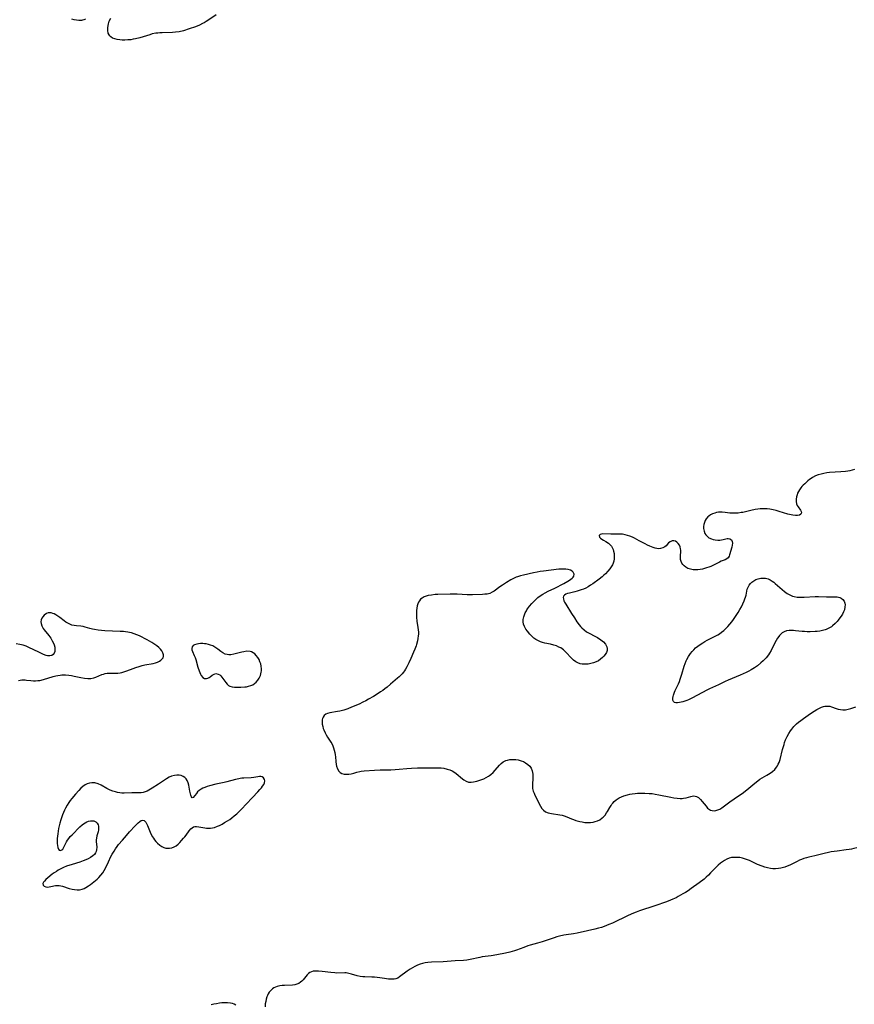
# Model space of a CAD drawing. Units: inches. Extents: x 2074406 to 2079784, y 264912 to 269217.
# Drawn here: x 2074919 to 2075128, y 265833 to 266079 of the extents above; entities that cross this region are included whole.
import ezdxf

# ---------------------------------------------------------------- set-up
doc = ezdxf.new("R2010")
doc.units = ezdxf.units.IN
doc.header["$MEASUREMENT"] = 0
doc.layers.add('c_04_T12S_R19E', color=74, linetype='Continuous')

msp = doc.modelspace()

# ---------------------------------------------------------------- linework, layer by layer
at = {"layer": 'c_04_T12S_R19E'}
for points in [[(2074968.53, 266080.12, 832), (2074966.69, 266078.86, 832), (2074966.06, 266078.45, 832), (2074965.59, 266078.16, 832), (2074965.17, 266077.93, 832), (2074964.38, 266077.55, 832), (2074963.38, 266077.14, 832), (2074961.84, 266076.59, 832), (2074960.39, 266076.13, 832), (2074959.3, 266075.88, 832), (2074958.4, 266075.76, 832), (2074957.62, 266075.71, 832), (2074955.06, 266075.66, 832), (2074954.46, 266075.63, 832), (2074953.96, 266075.58, 832), (2074953.46, 266075.52, 832), (2074952.56, 266075.34, 832), (2074951.93, 266075.17, 832), (2074949.44, 266074.42, 832), (2074948.35, 266074.14, 832), (2074947.76, 266074.02, 832), (2074947.18, 266073.92, 832), (2074946.49, 266073.84, 832), (2074945.73, 266073.8, 832), (2074945.06, 266073.8, 832), (2074944.41, 266073.85, 832), (2074943.79, 266073.95, 832), (2074943.21, 266074.1, 832), (2074942.65, 266074.33, 832), (2074942.21, 266074.62, 832), (2074941.95, 266074.87, 832), (2074941.75, 266075.16, 832), (2074941.55, 266075.58, 832), (2074941.41, 266076.25, 832), (2074941.42, 266076.99, 832), (2074941.61, 266077.89, 832), (2074941.81, 266078.51, 832), (2074942.16, 266079.31, 832)], [(2074935.84, 266079.02, 832), (2074935.45, 266078.86, 832), (2074935.14, 266078.78, 832), (2074934.83, 266078.73, 832), (2074934.17, 266078.72, 832), (2074933.61, 266078.78, 832), (2074933.04, 266078.89, 832), (2074932.46, 266079.03, 832)], [(2075128.36, 265966.41, 830), (2075127.76, 265966.22, 830), (2075127.14, 265966.06, 830), (2075126.62, 265965.95, 830), (2075126.09, 265965.88, 830), (2075124.92, 265965.77, 830), (2075122.1, 265965.6, 830), (2075121.37, 265965.53, 830), (2075120.67, 265965.41, 830), (2075119.98, 265965.26, 830), (2075119.22, 265965.02, 830), (2075118.58, 265964.78, 830), (2075117.85, 265964.4, 830), (2075117.44, 265964.14, 830), (2075117.04, 265963.85, 830), (2075116.64, 265963.52, 830), (2075115.86, 265962.83, 830), (2075115.49, 265962.46, 830), (2075115.18, 265962.12, 830), (2075114.89, 265961.78, 830), (2075114.57, 265961.33, 830), (2075114.29, 265960.87, 830), (2075114.1, 265960.47, 830), (2075113.94, 265960.07, 830), (2075113.79, 265959.53, 830), (2075113.7, 265958.99, 830), (2075113.7, 265958.37, 830), (2075113.82, 265957.83, 830), (2075114, 265957.41, 830), (2075114.21, 265957.03, 830), (2075114.8, 265956.22, 830), (2075115.01, 265955.86, 830), (2075115.08, 265955.54, 830), (2075114.89, 265955.18, 830), (2075114.52, 265954.99, 830), (2075114.06, 265954.91, 830), (2075113.52, 265954.9, 830), (2075112.91, 265954.96, 830), (2075112.48, 265955.04, 830), (2075111.67, 265955.23, 830), (2075109.5, 265955.89, 830), (2075108.76, 265956.1, 830), (2075107.99, 265956.29, 830), (2075107.12, 265956.45, 830), (2075106.43, 265956.53, 830), (2075105.87, 265956.55, 830), (2075105.31, 265956.55, 830), (2075104.72, 265956.51, 830), (2075104.11, 265956.44, 830), (2075103.5, 265956.35, 830), (2075102.35, 265956.13, 830), (2075100.39, 265955.67, 830), (2075099.92, 265955.59, 830), (2075099.22, 265955.5, 830), (2075098.51, 265955.45, 830), (2075097.81, 265955.45, 830), (2075097.09, 265955.5, 830), (2075095.94, 265955.63, 830), (2075095.21, 265955.69, 830), (2075094.73, 265955.7, 830), (2075094.26, 265955.68, 830), (2075093.81, 265955.61, 830), (2075093.38, 265955.5, 830), (2075092.82, 265955.31, 830), (2075092.3, 265955.05, 830), (2075091.85, 265954.73, 830), (2075091.6, 265954.51, 830), (2075091.23, 265954.07, 830), (2075090.96, 265953.62, 830), (2075090.75, 265953.13, 830), (2075090.62, 265952.65, 830), (2075090.55, 265952.16, 830), (2075090.56, 265951.63, 830), (2075090.67, 265950.98, 830), (2075090.89, 265950.41, 830), (2075091.13, 265950.01, 830), (2075091.52, 265949.59, 830), (2075091.89, 265949.32, 830), (2075092.55, 265949.01, 830), (2075092.98, 265948.88, 830), (2075093.42, 265948.79, 830), (2075094.16, 265948.72, 830), (2075094.6, 265948.73, 830), (2075095.02, 265948.78, 830), (2075095.44, 265948.87, 830), (2075096.14, 265949.05, 830), (2075096.44, 265949.11, 830), (2075096.73, 265949.13, 830), (2075097.12, 265949.07, 830), (2075097.53, 265948.79, 830), (2075097.74, 265948.34, 830), (2075097.78, 265947.93, 830), (2075097.72, 265947.44, 830), (2075097.6, 265946.94, 830), (2075097.08, 265945.06, 830), (2075096.94, 265944.67, 830), (2075096.69, 265944.26, 830), (2075096.39, 265944.01, 830), (2075095.92, 265943.78, 830), (2075094.95, 265943.42, 830), (2075094.52, 265943.23, 830), (2075093.03, 265942.47, 830), (2075092.36, 265942.16, 830), (2075091.84, 265941.96, 830), (2075091.32, 265941.77, 830), (2075090.81, 265941.61, 830), (2075090.29, 265941.48, 830), (2075089.72, 265941.37, 830), (2075089.15, 265941.29, 830), (2075088.49, 265941.26, 830), (2075087.93, 265941.3, 830), (2075087.25, 265941.42, 830), (2075086.62, 265941.63, 830), (2075086.07, 265941.94, 830), (2075085.68, 265942.25, 830), (2075085.36, 265942.61, 830), (2075085.1, 265942.99, 830), (2075084.92, 265943.4, 830), (2075084.79, 265943.91, 830), (2075084.75, 265944.44, 830), (2075084.78, 265945.04, 830), (2075084.83, 265945.63, 830), (2075084.84, 265946.2, 830), (2075084.81, 265946.51, 830), (2075084.7, 265947, 830), (2075084.51, 265947.45, 830), (2075084.22, 265947.88, 830), (2075083.89, 265948.22, 830), (2075083.52, 265948.44, 830), (2075083.12, 265948.56, 830), (2075082.66, 265948.53, 830), (2075082.16, 265948.33, 830), (2075081.8, 265948.05, 830), (2075081.16, 265947.32, 830), (2075080.83, 265947.03, 830), (2075080.34, 265946.76, 830), (2075079.75, 265946.61, 830), (2075079.24, 265946.58, 830), (2075078.84, 265946.62, 830), (2075078.4, 265946.71, 830), (2075077.95, 265946.85, 830), (2075077.54, 265947, 830), (2075077.13, 265947.17, 830), (2075076.53, 265947.45, 830), (2075075.9, 265947.77, 830), (2075074.45, 265948.57, 830), (2075073.29, 265949.17, 830), (2075072.72, 265949.44, 830), (2075072.13, 265949.68, 830), (2075071.53, 265949.89, 830), (2075070.91, 265950.07, 830), (2075070.28, 265950.19, 830), (2075069.66, 265950.24, 830), (2075069.04, 265950.25, 830), (2075067.34, 265950.2, 830), (2075065.34, 265950.28, 830), (2075064.98, 265950.25, 830), (2075064.68, 265950.14, 830), (2075064.46, 265949.85, 830), (2075064.49, 265949.5, 830), (2075064.74, 265949.17, 830), (2075065.06, 265948.93, 830), (2075065.52, 265948.67, 830), (2075066.1, 265948.39, 830), (2075066.74, 265947.98, 830), (2075067.16, 265947.58, 830), (2075067.47, 265947.18, 830), (2075067.73, 265946.73, 830), (2075067.89, 265946.34, 830), (2075068.02, 265945.94, 830), (2075068.14, 265945.4, 830), (2075068.21, 265944.74, 830), (2075068.19, 265944.04, 830), (2075068.09, 265943.45, 830), (2075067.94, 265942.97, 830), (2075067.74, 265942.51, 830), (2075067.45, 265942, 830), (2075067.1, 265941.51, 830), (2075066.61, 265940.94, 830), (2075066.02, 265940.32, 830), (2075065.6, 265939.92, 830), (2075065.16, 265939.54, 830), (2075064.44, 265938.98, 830), (2075062.82, 265937.81, 830), (2075062.25, 265937.42, 830), (2075061.66, 265937.06, 830), (2075061.05, 265936.74, 830), (2075060.49, 265936.49, 830), (2075059.91, 265936.27, 830), (2075058.93, 265935.95, 830), (2075058.34, 265935.8, 830), (2075056.98, 265935.49, 830), (2075056.5, 265935.36, 830), (2075056.08, 265935.2, 830), (2075055.75, 265934.97, 830), (2075055.53, 265934.68, 830), (2075055.45, 265934.37, 830), (2075055.46, 265934.02, 830), (2075055.61, 265933.53, 830), (2075055.76, 265933.22, 830), (2075056.05, 265932.69, 830), (2075057.48, 265930.36, 830), (2075058.21, 265929.25, 830), (2075058.85, 265928.3, 830), (2075059.4, 265927.55, 830), (2075059.73, 265927.15, 830), (2075060.07, 265926.76, 830), (2075060.65, 265926.24, 830), (2075061.29, 265925.78, 830), (2075061.9, 265925.42, 830), (2075063.34, 265924.7, 830), (2075064.03, 265924.33, 830), (2075064.87, 265923.77, 830), (2075065.47, 265923.25, 830), (2075065.98, 265922.7, 830), (2075066.36, 265922.06, 830), (2075066.45, 265921.6, 830), (2075066.4, 265921.1, 830), (2075066.22, 265920.62, 830), (2075065.94, 265920.13, 830), (2075065.62, 265919.72, 830), (2075065.26, 265919.33, 830), (2075064.74, 265918.9, 830), (2075064.23, 265918.56, 830), (2075063.63, 265918.25, 830), (2075062.99, 265918, 830), (2075062.31, 265917.82, 830), (2075061.66, 265917.71, 830), (2075061.14, 265917.67, 830), (2075060.62, 265917.67, 830), (2075060.14, 265917.71, 830), (2075059.66, 265917.8, 830), (2075059.11, 265918, 830), (2075058.54, 265918.31, 830), (2075058.02, 265918.7, 830), (2075057.41, 265919.28, 830), (2075056.18, 265920.62, 830), (2075055.84, 265920.95, 830), (2075055.48, 265921.27, 830), (2075055.13, 265921.52, 830), (2075054.79, 265921.74, 830), (2075054.34, 265921.97, 830), (2075053.71, 265922.24, 830), (2075053.05, 265922.46, 830), (2075052.26, 265922.67, 830), (2075050.84, 265922.97, 830), (2075050.27, 265923.11, 830), (2075049.71, 265923.28, 830), (2075049.06, 265923.58, 830), (2075048.57, 265923.88, 830), (2075048.1, 265924.23, 830), (2075047.58, 265924.68, 830), (2075047.1, 265925.16, 830), (2075046.44, 265925.92, 830), (2075046.03, 265926.48, 830), (2075045.7, 265927.08, 830), (2075045.49, 265927.66, 830), (2075045.4, 265928.26, 830), (2075045.42, 265928.89, 830), (2075045.55, 265929.51, 830), (2075045.72, 265930.02, 830), (2075045.93, 265930.52, 830), (2075046.19, 265931, 830), (2075046.35, 265931.26, 830), (2075046.5, 265931.5, 830), (2075047.01, 265932.19, 830), (2075047.56, 265932.87, 830), (2075048.04, 265933.38, 830), (2075048.54, 265933.88, 830), (2075049.05, 265934.33, 830), (2075049.66, 265934.79, 830), (2075050.28, 265935.19, 830), (2075050.92, 265935.55, 830), (2075051.66, 265935.93, 830), (2075053.35, 265936.72, 830), (2075055.59, 265937.87, 830), (2075056.59, 265938.43, 830), (2075056.96, 265938.66, 830), (2075057.35, 265938.95, 830), (2075057.68, 265939.24, 830), (2075057.89, 265939.48, 830), (2075058.04, 265939.73, 830), (2075058.14, 265940.17, 830), (2075057.95, 265940.69, 830), (2075057.64, 265940.99, 830), (2075057.27, 265941.19, 830), (2075056.7, 265941.36, 830), (2075056.07, 265941.46, 830), (2075055.55, 265941.49, 830), (2075054.96, 265941.47, 830), (2075054.34, 265941.42, 830), (2075050.47, 265940.98, 830), (2075049.63, 265940.86, 830), (2075048.93, 265940.74, 830), (2075048.02, 265940.55, 830), (2075045.44, 265939.96, 830), (2075044.69, 265939.77, 830), (2075043.96, 265939.54, 830), (2075043.68, 265939.43, 830), (2075042.99, 265939.12, 830), (2075042.31, 265938.75, 830), (2075041.21, 265938.08, 830), (2075040.19, 265937.43, 830), (2075039.57, 265937.01, 830), (2075038.12, 265935.99, 830), (2075037.63, 265935.69, 830), (2075037.02, 265935.4, 830), (2075036.37, 265935.24, 830), (2075035.82, 265935.17, 830), (2075035.24, 265935.13, 830), (2075032.73, 265935.01, 830), (2075031.34, 265935.03, 830), (2075028.87, 265935.2, 830), (2075027.7, 265935.24, 830), (2075027.1, 265935.24, 830), (2075024, 265935.12, 830), (2075023.36, 265935.09, 830), (2075022.42, 265934.99, 830), (2075021.6, 265934.83, 830), (2075021.11, 265934.69, 830), (2075020.65, 265934.51, 830), (2075020.08, 265934.19, 830), (2075019.74, 265933.92, 830), (2075019.41, 265933.52, 830), (2075019.2, 265933.17, 830), (2075019.04, 265932.78, 830), (2075018.9, 265932.26, 830), (2075018.8, 265931.71, 830), (2075018.74, 265931.15, 830), (2075018.7, 265930.38, 830), (2075018.72, 265929.41, 830), (2075018.81, 265928.46, 830), (2075019.06, 265926.82, 830), (2075019.13, 265926.25, 830), (2075019.16, 265925.67, 830), (2075019.17, 265925.21, 830), (2075019.14, 265924.76, 830), (2075019.07, 265924.13, 830), (2075018.95, 265923.51, 830), (2075018.7, 265922.6, 830), (2075018.59, 265922.27, 830), (2075018.29, 265921.47, 830), (2075017.96, 265920.69, 830), (2075017.26, 265919.1, 830), (2075016.77, 265918.04, 830), (2075016.27, 265917.04, 830), (2075015.93, 265916.44, 830), (2075015.68, 265916.04, 830), (2075015.41, 265915.65, 830), (2075015.13, 265915.28, 830), (2075014.82, 265914.94, 830), (2075014.38, 265914.51, 830), (2075013.95, 265914.15, 830), (2075012.17, 265912.71, 830), (2075011.32, 265911.96, 830), (2075010.81, 265911.54, 830), (2075010.27, 265911.12, 830), (2075009.73, 265910.74, 830), (2075008.89, 265910.18, 830), (2075007.91, 265909.59, 830), (2075006.72, 265908.91, 830), (2075006.04, 265908.55, 830), (2075005.29, 265908.17, 830), (2075004.33, 265907.72, 830), (2075002.42, 265906.89, 830), (2075001.51, 265906.51, 830), (2075001.05, 265906.34, 830), (2075000.48, 265906.16, 830), (2074999.53, 265905.93, 830), (2074998.93, 265905.81, 830), (2074997.04, 265905.52, 830), (2074996.44, 265905.37, 830), (2074996, 265905.18, 830), (2074995.6, 265904.86, 830), (2074995.31, 265904.45, 830), (2074995.18, 265904.13, 830), (2074995.1, 265903.78, 830), (2074995.07, 265903.17, 830), (2074995.12, 265902.66, 830), (2074995.23, 265902.12, 830), (2074995.37, 265901.58, 830), (2074995.5, 265901.22, 830), (2074995.8, 265900.51, 830), (2074996.08, 265899.97, 830), (2074996.39, 265899.46, 830), (2074997.26, 265898.18, 830), (2074997.47, 265897.84, 830), (2074997.75, 265897.28, 830), (2074997.96, 265896.73, 830), (2074998.13, 265896.16, 830), (2074998.26, 265895.57, 830), (2074998.35, 265895.02, 830), (2074998.41, 265894.49, 830), (2074998.49, 265893.36, 830), (2074998.57, 265892.61, 830), (2074998.66, 265892.21, 830), (2074998.91, 265891.47, 830), (2074999.24, 265890.94, 830), (2074999.57, 265890.62, 830), (2075000.04, 265890.35, 830), (2075000.57, 265890.19, 830), (2075001.25, 265890.13, 830), (2075001.75, 265890.16, 830), (2075002.36, 265890.27, 830), (2075002.98, 265890.42, 830), (2075003.74, 265890.63, 830), (2075004.52, 265890.82, 830), (2075004.86, 265890.88, 830), (2075005.61, 265890.97, 830), (2075008.17, 265891.17, 830), (2075009.57, 265891.24, 830), (2075010.34, 265891.26, 830), (2075012.26, 265891.28, 830), (2075013.35, 265891.31, 830), (2075014.4, 265891.4, 830), (2075016.26, 265891.61, 830), (2075017.42, 265891.69, 830), (2075018.98, 265891.72, 830), (2075023.6, 265891.75, 830), (2075024.23, 265891.75, 830), (2075024.84, 265891.72, 830), (2075025.54, 265891.65, 830), (2075026.41, 265891.45, 830), (2075027.04, 265891.24, 830), (2075027.64, 265890.96, 830), (2075028.04, 265890.73, 830), (2075028.62, 265890.32, 830), (2075030.2, 265889.04, 830), (2075030.53, 265888.79, 830), (2075031.13, 265888.41, 830), (2075031.73, 265888.18, 830), (2075032.35, 265888.14, 830), (2075033, 265888.23, 830), (2075033.4, 265888.32, 830), (2075033.82, 265888.43, 830), (2075034.55, 265888.66, 830), (2075035.54, 265889.03, 830), (2075036.14, 265889.32, 830), (2075036.72, 265889.65, 830), (2075036.99, 265889.83, 830), (2075037.32, 265890.09, 830), (2075037.87, 265890.61, 830), (2075038.4, 265891.18, 830), (2075039.5, 265892.44, 830), (2075039.87, 265892.8, 830), (2075040.42, 265893.23, 830), (2075041.03, 265893.55, 830), (2075041.45, 265893.7, 830), (2075042.03, 265893.81, 830), (2075042.63, 265893.85, 830), (2075043.08, 265893.84, 830), (2075043.53, 265893.81, 830), (2075044.12, 265893.72, 830), (2075044.89, 265893.51, 830), (2075045.46, 265893.3, 830), (2075046, 265893.03, 830), (2075046.59, 265892.61, 830), (2075047.03, 265892.18, 830), (2075047.37, 265891.68, 830), (2075047.64, 265890.99, 830), (2075047.73, 265890.57, 830), (2075047.79, 265890.14, 830), (2075047.81, 265889.33, 830), (2075047.72, 265887.43, 830), (2075047.77, 265886.57, 830), (2075047.92, 265885.95, 830), (2075048.12, 265885.43, 830), (2075048.35, 265884.91, 830), (2075049.74, 265882.12, 830), (2075050.06, 265881.6, 830), (2075050.45, 265881.16, 830), (2075051.01, 265880.78, 830), (2075051.68, 265880.52, 830), (2075052.5, 265880.33, 830), (2075054.58, 265880.02, 830), (2075055.12, 265879.91, 830), (2075055.66, 265879.75, 830), (2075056.34, 265879.5, 830), (2075057.46, 265879.02, 830), (2075058.02, 265878.8, 830), (2075058.6, 265878.61, 830), (2075059.58, 265878.34, 830), (2075060.2, 265878.21, 830), (2075060.82, 265878.11, 830), (2075061.38, 265878.06, 830), (2075061.69, 265878.06, 830), (2075062.29, 265878.08, 830), (2075062.88, 265878.16, 830), (2075063.44, 265878.29, 830), (2075063.99, 265878.48, 830), (2075064.57, 265878.77, 830), (2075065.19, 265879.21, 830), (2075065.45, 265879.43, 830), (2075065.89, 265879.92, 830), (2075066.29, 265880.46, 830), (2075066.51, 265880.81, 830), (2075067.09, 265881.82, 830), (2075067.39, 265882.32, 830), (2075067.63, 265882.67, 830), (2075067.82, 265882.91, 830), (2075068.19, 265883.33, 830), (2075068.71, 265883.77, 830), (2075069.43, 265884.24, 830), (2075070.01, 265884.52, 830), (2075070.63, 265884.76, 830), (2075071.5, 265885.01, 830), (2075072.09, 265885.14, 830), (2075072.68, 265885.25, 830), (2075073.42, 265885.35, 830), (2075073.99, 265885.4, 830), (2075074.91, 265885.45, 830), (2075075.82, 265885.44, 830), (2075076.96, 265885.37, 830), (2075077.72, 265885.29, 830), (2075078.47, 265885.18, 830), (2075079.38, 265885.02, 830), (2075082.37, 265884.38, 830), (2075083.09, 265884.25, 830), (2075083.9, 265884.13, 830), (2075084.68, 265884.07, 830), (2075085.17, 265884.08, 830), (2075085.55, 265884.13, 830), (2075086.23, 265884.28, 830), (2075087.32, 265884.59, 830), (2075087.73, 265884.68, 830), (2075088.14, 265884.71, 830), (2075088.48, 265884.67, 830), (2075088.75, 265884.59, 830), (2075089.25, 265884.33, 830), (2075089.8, 265883.85, 830), (2075090.22, 265883.37, 830), (2075091.17, 265882.13, 830), (2075091.55, 265881.7, 830), (2075092, 265881.33, 830), (2075092.31, 265881.16, 830), (2075092.73, 265881.04, 830), (2075093.17, 265881.01, 830), (2075093.62, 265881.06, 830), (2075094.13, 265881.21, 830), (2075094.62, 265881.45, 830), (2075095.1, 265881.75, 830), (2075097.14, 265883.26, 830), (2075098.2, 265883.99, 830), (2075099.57, 265884.9, 830), (2075100.18, 265885.33, 830), (2075101.38, 265886.25, 830), (2075103.35, 265887.93, 830), (2075104.1, 265888.51, 830), (2075104.66, 265888.89, 830), (2075105.24, 265889.25, 830), (2075106.36, 265889.89, 830), (2075107.23, 265890.42, 830), (2075107.83, 265890.86, 830), (2075108.35, 265891.34, 830), (2075108.8, 265891.88, 830), (2075109.04, 265892.23, 830), (2075109.26, 265892.63, 830), (2075109.47, 265893.11, 830), (2075109.72, 265893.87, 830), (2075110.33, 265896.36, 830), (2075110.68, 265897.59, 830), (2075110.83, 265898.07, 830), (2075111.09, 265898.78, 830), (2075111.48, 265899.62, 830), (2075111.87, 265900.32, 830), (2075112.3, 265900.99, 830), (2075112.6, 265901.39, 830), (2075113.18, 265902.1, 830), (2075113.81, 265902.75, 830), (2075114.34, 265903.2, 830), (2075114.89, 265903.63, 830), (2075115.59, 265904.13, 830), (2075117.3, 265905.31, 830), (2075118.27, 265905.95, 830), (2075118.93, 265906.36, 830), (2075119.54, 265906.7, 830), (2075120.05, 265906.93, 830), (2075120.55, 265907.1, 830), (2075120.94, 265907.18, 830), (2075121.32, 265907.22, 830), (2075121.73, 265907.21, 830), (2075122.12, 265907.15, 830), (2075122.55, 265907.04, 830), (2075123.7, 265906.61, 830), (2075124.24, 265906.43, 830), (2075124.79, 265906.31, 830), (2075125.41, 265906.26, 830), (2075126.05, 265906.3, 830), (2075126.75, 265906.41, 830), (2075127.37, 265906.56, 830), (2075127.9, 265906.73, 830), (2075128.68, 265907.04, 830)], [(2074919.05, 265913.58, 830), (2074919.53, 265913.68, 830), (2074919.91, 265913.73, 830), (2074920.31, 265913.75, 830), (2074920.72, 265913.75, 830), (2074921.13, 265913.71, 830), (2074922.15, 265913.58, 830), (2074922.84, 265913.52, 830), (2074923.38, 265913.52, 830), (2074923.89, 265913.56, 830), (2074924.39, 265913.64, 830), (2074925.34, 265913.86, 830), (2074927.79, 265914.59, 830), (2074928.4, 265914.75, 830), (2074928.95, 265914.86, 830), (2074929.5, 265914.95, 830), (2074929.97, 265914.99, 830), (2074930.81, 265915, 830), (2074931.65, 265914.93, 830), (2074932.33, 265914.84, 830), (2074933.05, 265914.7, 830), (2074934.68, 265914.32, 830), (2074935.58, 265914.16, 830), (2074936.45, 265914.1, 830), (2074937.16, 265914.14, 830), (2074937.93, 265914.28, 830), (2074938.47, 265914.46, 830), (2074939.92, 265915.07, 830), (2074940.34, 265915.21, 830), (2074940.8, 265915.33, 830), (2074941.26, 265915.4, 830), (2074941.67, 265915.44, 830), (2074943.39, 265915.43, 830), (2074943.94, 265915.45, 830), (2074944.5, 265915.52, 830), (2074944.98, 265915.61, 830), (2074945.47, 265915.74, 830), (2074946.19, 265915.98, 830), (2074947.82, 265916.62, 830), (2074948.47, 265916.86, 830), (2074949.32, 265917.13, 830), (2074950.02, 265917.33, 830), (2074950.72, 265917.49, 830), (2074952.79, 265917.88, 830), (2074953.38, 265918.03, 830), (2074953.9, 265918.22, 830), (2074954.37, 265918.45, 830), (2074954.7, 265918.66, 830), (2074954.97, 265918.9, 830), (2074955.26, 265919.3, 830), (2074955.38, 265919.65, 830), (2074955.38, 265920.04, 830), (2074955.24, 265920.54, 830), (2074954.95, 265921.05, 830), (2074954.62, 265921.46, 830), (2074954.21, 265921.85, 830), (2074953.67, 265922.28, 830), (2074952.93, 265922.79, 830), (2074952.42, 265923.11, 830), (2074951.28, 265923.78, 830), (2074950.64, 265924.12, 830), (2074950.01, 265924.44, 830), (2074949.36, 265924.74, 830), (2074948.71, 265925.02, 830), (2074948.05, 265925.28, 830), (2074947.37, 265925.5, 830), (2074946.9, 265925.61, 830), (2074946.43, 265925.7, 830), (2074945.89, 265925.78, 830), (2074945.35, 265925.83, 830), (2074944.52, 265925.89, 830), (2074940.69, 265926.06, 830), (2074939.86, 265926.11, 830), (2074939.05, 265926.19, 830), (2074938.09, 265926.35, 830), (2074937.59, 265926.47, 830), (2074936.95, 265926.63, 830), (2074935.81, 265926.96, 830), (2074935.25, 265927.09, 830), (2074934.71, 265927.16, 830), (2074933.61, 265927.24, 830), (2074933.03, 265927.32, 830), (2074932.46, 265927.45, 830), (2074931.92, 265927.66, 830), (2074931.4, 265927.93, 830), (2074930.93, 265928.23, 830), (2074930.48, 265928.56, 830), (2074929.44, 265929.37, 830), (2074928.95, 265929.72, 830), (2074928.44, 265930.04, 830), (2074928.05, 265930.24, 830), (2074927.67, 265930.39, 830), (2074927.3, 265930.49, 830), (2074926.94, 265930.54, 830), (2074926.55, 265930.53, 830), (2074926.08, 265930.36, 830), (2074925.55, 265929.97, 830), (2074925.18, 265929.53, 830), (2074924.95, 265929.16, 830), (2074924.79, 265928.76, 830), (2074924.71, 265928.26, 830), (2074924.73, 265927.85, 830), (2074924.91, 265927.24, 830), (2074925.23, 265926.65, 830), (2074925.5, 265926.28, 830), (2074926.67, 265924.82, 830), (2074927.14, 265924.18, 830), (2074927.55, 265923.51, 830), (2074927.82, 265922.98, 830), (2074928.02, 265922.52, 830), (2074928.17, 265921.93, 830), (2074928.22, 265921.28, 830), (2074928.14, 265920.82, 830), (2074927.98, 265920.41, 830), (2074927.75, 265920.13, 830), (2074927.39, 265919.89, 830), (2074926.94, 265919.76, 830), (2074926.36, 265919.78, 830), (2074925.97, 265919.87, 830), (2074925.35, 265920.1, 830), (2074924.14, 265920.66, 830), (2074921.71, 265921.86, 830), (2074920.99, 265922.18, 830), (2074920.27, 265922.43, 830), (2074919.43, 265922.63, 830), (2074918.53, 265922.76, 830)], [(2075128.88, 265871.76, 830), (2075128.15, 265871.56, 830), (2075127.55, 265871.41, 830), (2075127.02, 265871.31, 830), (2075126.28, 265871.2, 830), (2075123.97, 265870.93, 830), (2075122.51, 265870.7, 830), (2075121.78, 265870.56, 830), (2075120.73, 265870.32, 830), (2075118.38, 265869.72, 830), (2075116.93, 265869.4, 830), (2075116.27, 265869.23, 830), (2075115.62, 265869.04, 830), (2075115.09, 265868.85, 830), (2075114.58, 265868.63, 830), (2075113.99, 265868.34, 830), (2075112.82, 265867.73, 830), (2075112.13, 265867.4, 830), (2075111.5, 265867.14, 830), (2075110.85, 265866.91, 830), (2075110.52, 265866.82, 830), (2075109.91, 265866.67, 830), (2075109.3, 265866.57, 830), (2075108.55, 265866.51, 830), (2075107.91, 265866.52, 830), (2075107.26, 265866.59, 830), (2075106.53, 265866.72, 830), (2075105.86, 265866.91, 830), (2075105.19, 265867.14, 830), (2075104.03, 265867.6, 830), (2075102.01, 265868.54, 830), (2075101.32, 265868.82, 830), (2075100.79, 265869.01, 830), (2075100.26, 265869.16, 830), (2075099.65, 265869.28, 830), (2075099.05, 265869.34, 830), (2075098.67, 265869.36, 830), (2075098.12, 265869.35, 830), (2075097.58, 265869.28, 830), (2075096.95, 265869.12, 830), (2075096.34, 265868.88, 830), (2075095.81, 265868.6, 830), (2075095.3, 265868.27, 830), (2075094.81, 265867.89, 830), (2075094.19, 265867.36, 830), (2075093.72, 265866.89, 830), (2075092.31, 265865.45, 830), (2075091.76, 265864.91, 830), (2075091.18, 265864.38, 830), (2075090.67, 265863.94, 830), (2075089.47, 265863, 830), (2075087.47, 265861.55, 830), (2075086.66, 265861, 830), (2075086.03, 265860.59, 830), (2075085.38, 265860.2, 830), (2075084.23, 265859.56, 830), (2075083.68, 265859.26, 830), (2075082.88, 265858.87, 830), (2075082.3, 265858.62, 830), (2075081.31, 265858.23, 830), (2075078.35, 265857.23, 830), (2075074.49, 265855.96, 830), (2075073.72, 265855.68, 830), (2075072.98, 265855.39, 830), (2075071.67, 265854.81, 830), (2075067.72, 265852.92, 830), (2075066.86, 265852.54, 830), (2075065.64, 265852.06, 830)], [(2075065.64, 265852.06, 830), (2075064.97, 265851.83, 830), (2075064.29, 265851.62, 830), (2075063.37, 265851.39, 830), (2075061.5, 265851, 830), (2075058.89, 265850.4, 830), (2075057.97, 265850.23, 830), (2075056.18, 265849.99, 830), (2075055.57, 265849.89, 830), (2075054.53, 265849.68, 830), (2075053.82, 265849.49, 830), (2075053.12, 265849.26, 830), (2075051.18, 265848.55, 830), (2075050.17, 265848.21, 830), (2075049, 265847.86, 830), (2075047.11, 265847.36, 830), (2075046.58, 265847.19, 830), (2075045.56, 265846.83, 830), (2075043.77, 265846.13, 830), (2075043.2, 265845.93, 830), (2075042.63, 265845.77, 830), (2075042.05, 265845.63, 830), (2075041.01, 265845.41, 830), (2075038.79, 265844.98, 830), (2075037.41, 265844.76, 830), (2075035.1, 265844.43, 830), (2075034.56, 265844.33, 830), (2075032.11, 265843.79, 830), (2075031.31, 265843.66, 830), (2075030.45, 265843.57, 830), (2075028.36, 265843.47, 830), (2075025.35, 265843.24, 830), (2075022.42, 265843.11, 830), (2075021.56, 265843.03, 830), (2075020.9, 265842.94, 830), (2075020.24, 265842.81, 830), (2075019.62, 265842.63, 830), (2075018.93, 265842.37, 830), (2075018.27, 265842.06, 830), (2075017.66, 265841.73, 830), (2075017.08, 265841.38, 830), (2075016.34, 265840.88, 830), (2075014.46, 265839.46, 830), (2075013.99, 265839.17, 830), (2075013.51, 265838.97, 830), (2075013.15, 265838.88, 830), (2075012.81, 265838.84, 830), (2075012.28, 265838.84, 830), (2075011.73, 265838.9, 830), (2075010.69, 265839.07, 830), (2075009.55, 265839.23, 830), (2075008.18, 265839.36, 830), (2075007.51, 265839.4, 830), (2075005.79, 265839.43, 830), (2075005.3, 265839.45, 830), (2075004.64, 265839.52, 830), (2075003.88, 265839.69, 830), (2075002.46, 265840.13, 830), (2075001.78, 265840.32, 830), (2075001.43, 265840.38, 830), (2075001.06, 265840.43, 830), (2075000.77, 265840.45, 830), (2074998.78, 265840.42, 830), (2074998.25, 265840.43, 830), (2074997.22, 265840.52, 830), (2074995.12, 265840.81, 830), (2074994.15, 265840.9, 830), (2074993.48, 265840.91, 830), (2074992.86, 265840.85, 830), (2074992.41, 265840.74, 830), (2074992.02, 265840.56, 830), (2074991.67, 265840.32, 830), (2074991.34, 265840, 830), (2074990.3, 265838.68, 830), (2074990, 265838.37, 830), (2074989.68, 265838.09, 830), (2074989.25, 265837.82, 830), (2074988.78, 265837.61, 830), (2074988.22, 265837.47, 830), (2074987.63, 265837.4, 830), (2074985.63, 265837.33, 830), (2074985.05, 265837.29, 830), (2074984.49, 265837.21, 830), (2074983.81, 265837.05, 830), (2074982.99, 265836.69, 830), (2074982.62, 265836.45, 830), (2074982.29, 265836.17, 830), (2074981.84, 265835.62, 830), (2074981.6, 265835.24, 830), (2074981.39, 265834.82, 830), (2074981.25, 265834.47, 830), (2074981.08, 265833.9, 830), (2074980.95, 265833.32, 830), (2074980.86, 265832.71, 830), (2074980.83, 265831.95, 830)], [(2074973.49, 265832.4, 830), (2074973.04, 265832.63, 830), (2074972.62, 265832.76, 830), (2074972.16, 265832.86, 830), (2074971.36, 265832.94, 830), (2074970.52, 265832.95, 830), (2074969.98, 265832.92, 830), (2074969.43, 265832.87, 830), (2074968.64, 265832.75, 830), (2074967.96, 265832.61, 830), (2074967.28, 265832.42, 830)]]:
    msp.add_polyline3d(points, dxfattribs=at)
for points in [[(2075090.34, 265923.05, 830), (2075090.89, 265923.37, 830), (2075091.46, 265923.67, 830), (2075093.31, 265924.58, 830), (2075094.08, 265925.01, 830), (2075094.5, 265925.27, 830), (2075095.07, 265925.68, 830), (2075095.59, 265926.11, 830), (2075096.09, 265926.58, 830), (2075096.62, 265927.12, 830), (2075097.13, 265927.7, 830), (2075097.59, 265928.29, 830), (2075098, 265928.85, 830), (2075098.72, 265929.89, 830), (2075099.2, 265930.61, 830), (2075099.65, 265931.34, 830), (2075100.04, 265932.04, 830), (2075100.41, 265932.79, 830), (2075100.73, 265933.54, 830), (2075100.9, 265933.99, 830), (2075101.05, 265934.43, 830), (2075101.17, 265934.92, 830), (2075101.49, 265936.42, 830), (2075101.69, 265936.99, 830), (2075101.94, 265937.44, 830), (2075102.26, 265937.86, 830), (2075102.64, 265938.22, 830), (2075103.12, 265938.56, 830), (2075103.65, 265938.84, 830), (2075104.23, 265939.05, 830), (2075104.84, 265939.18, 830), (2075105.46, 265939.23, 830), (2075106.08, 265939.18, 830), (2075106.69, 265939.01, 830), (2075107.23, 265938.77, 830), (2075107.74, 265938.46, 830), (2075108.12, 265938.17, 830), (2075108.49, 265937.86, 830), (2075109.61, 265936.84, 830), (2075110.2, 265936.34, 830), (2075110.8, 265935.87, 830), (2075111.47, 265935.4, 830), (2075112.27, 265934.94, 830), (2075112.8, 265934.71, 830), (2075113.23, 265934.59, 830), (2075113.95, 265934.47, 830), (2075114.71, 265934.41, 830), (2075115.76, 265934.42, 830), (2075118.52, 265934.59, 830), (2075119.3, 265934.6, 830), (2075121.32, 265934.52, 830), (2075121.84, 265934.52, 830), (2075122.96, 265934.57, 830), (2075123.56, 265934.57, 830), (2075123.96, 265934.54, 830), (2075124.34, 265934.46, 830), (2075124.68, 265934.35, 830), (2075125, 265934.18, 830), (2075125.42, 265933.85, 830), (2075125.72, 265933.43, 830), (2075125.89, 265932.97, 830), (2075125.95, 265932.52, 830), (2075125.94, 265932.05, 830), (2075125.79, 265931.31, 830), (2075125.59, 265930.77, 830), (2075125.32, 265930.23, 830), (2075125.01, 265929.73, 830), (2075124.66, 265929.24, 830), (2075124.22, 265928.67, 830), (2075123.96, 265928.36, 830), (2075123.46, 265927.83, 830), (2075122.84, 265927.28, 830), (2075122.53, 265927.06, 830), (2075121.91, 265926.68, 830), (2075121.25, 265926.37, 830), (2075120.95, 265926.27, 830), (2075120.31, 265926.1, 830), (2075119.66, 265925.98, 830), (2075118.99, 265925.89, 830), (2075118.48, 265925.85, 830), (2075117.25, 265925.8, 830), (2075116.51, 265925.8, 830), (2075115.77, 265925.83, 830), (2075115.19, 265925.88, 830), (2075113.57, 265926.06, 830), (2075113.04, 265926.11, 830), (2075112.53, 265926.13, 830), (2075111.94, 265926.11, 830), (2075111.27, 265925.99, 830), (2075110.68, 265925.78, 830), (2075110.23, 265925.53, 830), (2075109.87, 265925.23, 830), (2075109.55, 265924.88, 830), (2075109.36, 265924.64, 830), (2075109.05, 265924.16, 830), (2075108.74, 265923.61, 830), (2075107.74, 265921.65, 830), (2075107.43, 265921.07, 830), (2075107.04, 265920.41, 830), (2075106.76, 265920, 830), (2075106.24, 265919.31, 830), (2075105.97, 265918.99, 830), (2075105.46, 265918.48, 830), (2075104.92, 265917.99, 830), (2075104.02, 265917.28, 830), (2075103.27, 265916.75, 830), (2075102.49, 265916.27, 830), (2075101.86, 265915.92, 830), (2075101.22, 265915.59, 830), (2075099.74, 265914.92, 830), (2075096.68, 265913.65, 830), (2075095.99, 265913.33, 830), (2075094.25, 265912.5, 830), (2075092.07, 265911.5, 830), (2075091.55, 265911.25, 830), (2075087.58, 265909.14, 830), (2075086.8, 265908.76, 830), (2075086.4, 265908.6, 830), (2075085.87, 265908.4, 830), (2075085.35, 265908.25, 830), (2075084.95, 265908.15, 830), (2075084.56, 265908.07, 830), (2075084.05, 265907.99, 830), (2075083.6, 265907.98, 830), (2075083.25, 265908.1, 830), (2075083.03, 265908.32, 830), (2075082.89, 265908.72, 830), (2075082.87, 265909.14, 830), (2075082.93, 265909.61, 830), (2075083.02, 265909.96, 830), (2075083.26, 265910.64, 830), (2075083.47, 265911.12, 830), (2075084.24, 265912.73, 830), (2075084.49, 265913.32, 830), (2075084.72, 265913.9, 830), (2075085.15, 265915.2, 830), (2075085.73, 265917.16, 830), (2075085.96, 265917.85, 830), (2075086.22, 265918.52, 830), (2075086.36, 265918.84, 830), (2075086.78, 265919.6, 830), (2075087.26, 265920.32, 830), (2075087.66, 265920.82, 830), (2075088.08, 265921.3, 830), (2075088.54, 265921.74, 830), (2075089.08, 265922.2, 830), (2075089.7, 265922.64, 830)], [(2074979.3, 265914.15, 830), (2074979.64, 265914.88, 830), (2074979.85, 265915.67, 830), (2074979.89, 265915.98, 830), (2074979.9, 265916.52, 830), (2074979.83, 265917.22, 830), (2074979.7, 265917.77, 830), (2074979.53, 265918.31, 830), (2074979.29, 265918.83, 830), (2074978.97, 265919.39, 830), (2074978.59, 265919.88, 830), (2074978.23, 265920.24, 830), (2074977.83, 265920.54, 830), (2074977.37, 265920.77, 830), (2074977.03, 265920.86, 830), (2074976.21, 265920.91, 830), (2074975.46, 265920.81, 830), (2074975.02, 265920.71, 830), (2074973.02, 265920.17, 830), (2074972.2, 265920.02, 830), (2074971.72, 265920.01, 830), (2074971.28, 265920.07, 830), (2074970.85, 265920.22, 830), (2074970.27, 265920.51, 830), (2074969.7, 265920.88, 830), (2074968.95, 265921.44, 830), (2074968.22, 265921.96, 830), (2074967.69, 265922.26, 830), (2074967.14, 265922.47, 830), (2074966.61, 265922.63, 830), (2074966.06, 265922.74, 830), (2074965.65, 265922.79, 830), (2074965.25, 265922.82, 830), (2074964.63, 265922.82, 830), (2074964.17, 265922.79, 830), (2074963.73, 265922.73, 830), (2074963.15, 265922.55, 830), (2074962.79, 265922.33, 830), (2074962.54, 265921.99, 830), (2074962.46, 265921.59, 830), (2074962.5, 265921.3, 830), (2074962.66, 265920.83, 830), (2074963.07, 265919.89, 830), (2074963.27, 265919.39, 830), (2074963.45, 265918.86, 830), (2074964, 265916.92, 830), (2074964.31, 265915.98, 830), (2074964.46, 265915.6, 830), (2074964.64, 265915.2, 830), (2074964.84, 265914.84, 830), (2074965.26, 265914.34, 830), (2074965.64, 265914.11, 830), (2074966.1, 265914.08, 830), (2074966.48, 265914.18, 830), (2074966.77, 265914.33, 830), (2074967.06, 265914.52, 830), (2074967.6, 265914.92, 830), (2074968.07, 265915.2, 830), (2074968.5, 265915.33, 830), (2074969.1, 265915.22, 830), (2074969.45, 265915, 830), (2074969.73, 265914.74, 830), (2074970, 265914.43, 830), (2074971.01, 265913.07, 830), (2074971.32, 265912.7, 830), (2074971.65, 265912.38, 830), (2074972.01, 265912.15, 830), (2074972.53, 265911.99, 830), (2074973.11, 265911.93, 830), (2074973.73, 265911.91, 830), (2074974.71, 265911.93, 830), (2074975.77, 265912, 830), (2074976.12, 265912.05, 830), (2074976.69, 265912.16, 830), (2074977.23, 265912.33, 830), (2074977.7, 265912.55, 830), (2074978.14, 265912.84, 830), (2074978.58, 265913.22, 830), (2074978.97, 265913.66, 830)], [(2074941.61, 265868.25, 830), (2074942.23, 265869.53, 830), (2074942.56, 265870.16, 830), (2074942.99, 265870.92, 830), (2074943.36, 265871.49, 830), (2074943.75, 265872.05, 830), (2074944.14, 265872.55, 830), (2074945.1, 265873.69, 830), (2074946.11, 265874.84, 830), (2074946.91, 265875.74, 830), (2074948.28, 265877.23, 830), (2074949.02, 265878, 830), (2074949.43, 265878.36, 830), (2074949.8, 265878.61, 830), (2074950.15, 265878.7, 830), (2074950.52, 265878.58, 830), (2074950.92, 265878.15, 830), (2074951.21, 265877.66, 830), (2074951.38, 265877.3, 830), (2074952.06, 265875.68, 830), (2074952.32, 265875.09, 830), (2074952.61, 265874.52, 830), (2074952.85, 265874.13, 830), (2074953.1, 265873.76, 830), (2074953.46, 265873.31, 830), (2074953.86, 265872.91, 830), (2074954.45, 265872.43, 830), (2074954.96, 265872.11, 830), (2074955.49, 265871.85, 830), (2074955.99, 265871.69, 830), (2074956.44, 265871.63, 830), (2074956.88, 265871.64, 830), (2074957.45, 265871.75, 830), (2074958.01, 265871.97, 830), (2074958.52, 265872.27, 830), (2074959.07, 265872.69, 830), (2074959.5, 265873.1, 830), (2074959.91, 265873.54, 830), (2074960.42, 265874.12, 830), (2074960.75, 265874.52, 830), (2074961.06, 265874.93, 830), (2074961.83, 265876, 830), (2074962.21, 265876.46, 830), (2074962.54, 265876.78, 830), (2074962.9, 265876.99, 830), (2074963.24, 265877.07, 830), (2074963.61, 265877.08, 830), (2074964.21, 265877.02, 830), (2074965.73, 265876.74, 830), (2074966.14, 265876.69, 830), (2074966.56, 265876.66, 830), (2074967.11, 265876.67, 830), (2074967.64, 265876.73, 830), (2074968.16, 265876.84, 830), (2074968.92, 265877.12, 830), (2074969.42, 265877.36, 830), (2074970.03, 265877.69, 830), (2074970.66, 265878.04, 830), (2074971.4, 265878.5, 830), (2074971.94, 265878.86, 830), (2074972.46, 265879.24, 830), (2074973.09, 265879.74, 830), (2074973.7, 265880.27, 830), (2074974.36, 265880.88, 830), (2074974.99, 265881.5, 830), (2074976.08, 265882.65, 830), (2074977.67, 265884.36, 830), (2074979.01, 265885.75, 830), (2074979.51, 265886.3, 830), (2074979.87, 265886.74, 830), (2074980.19, 265887.16, 830), (2074980.47, 265887.61, 830), (2074980.66, 265888.04, 830), (2074980.71, 265888.46, 830), (2074980.65, 265888.84, 830), (2074980.39, 265889.29, 830), (2074980.05, 265889.51, 830), (2074979.75, 265889.57, 830), (2074979.42, 265889.56, 830), (2074978.99, 265889.51, 830), (2074977.96, 265889.3, 830), (2074977.34, 265889.23, 830), (2074975.46, 265889.16, 830), (2074975, 265889.13, 830), (2074974.57, 265889.08, 830), (2074974.23, 265889.02, 830), (2074973.36, 265888.84, 830), (2074971.23, 265888.24, 830), (2074970.57, 265888.08, 830), (2074968.45, 265887.63, 830), (2074966.86, 265887.23, 830), (2074966.27, 265887.06, 830), (2074965.72, 265886.86, 830), (2074965.24, 265886.66, 830), (2074964.81, 265886.42, 830), (2074964.33, 265886.08, 830), (2074963.92, 265885.71, 830), (2074963.6, 265885.35, 830), (2074962.8, 265884.34, 830), (2074962.52, 265884.26, 830), (2074962.35, 265884.5, 830), (2074962.21, 265884.93, 830), (2074962, 265885.93, 830), (2074961.73, 265887.41, 830), (2074961.56, 265888, 830), (2074961.33, 265888.55, 830), (2074961.05, 265888.97, 830), (2074960.7, 265889.33, 830), (2074960.29, 265889.62, 830), (2074959.8, 265889.83, 830), (2074959.26, 265889.94, 830), (2074958.69, 265889.95, 830), (2074958.11, 265889.86, 830), (2074957.39, 265889.65, 830), (2074956.81, 265889.39, 830), (2074956.1, 265888.98, 830), (2074954.13, 265887.68, 830), (2074952.51, 265886.66, 830), (2074951.69, 265886.17, 830), (2074951.26, 265885.95, 830), (2074950.78, 265885.75, 830), (2074950.28, 265885.6, 830), (2074949.78, 265885.52, 830), (2074949.27, 265885.48, 830), (2074947.42, 265885.47, 830), (2074945.5, 265885.41, 830), (2074944.96, 265885.43, 830), (2074944.42, 265885.48, 830), (2074943.88, 265885.58, 830), (2074943.36, 265885.71, 830), (2074942.69, 265885.93, 830), (2074942.03, 265886.2, 830), (2074941.23, 265886.59, 830), (2074939.77, 265887.38, 830), (2074939.06, 265887.72, 830), (2074938.22, 265887.98, 830), (2074937.48, 265888.03, 830), (2074936.88, 265887.95, 830), (2074936.3, 265887.76, 830), (2074935.8, 265887.52, 830), (2074935.23, 265887.12, 830), (2074934.68, 265886.64, 830), (2074934.17, 265886.12, 830), (2074933.32, 265885.17, 830), (2074932.44, 265884.11, 830), (2074932.01, 265883.54, 830), (2074931.67, 265883.05, 830), (2074931.26, 265882.38, 830), (2074930.87, 265881.69, 830), (2074930.58, 265881.12, 830), (2074930.32, 265880.56, 830), (2074930.09, 265879.99, 830), (2074929.92, 265879.53, 830), (2074929.65, 265878.73, 830), (2074929.42, 265877.92, 830), (2074929.25, 265877.23, 830), (2074929.1, 265876.56, 830), (2074928.99, 265875.88, 830), (2074928.9, 265875.22, 830), (2074928.8, 265874.06, 830), (2074928.78, 265873.4, 830), (2074928.79, 265872.85, 830), (2074928.84, 265872.34, 830), (2074928.96, 265871.8, 830), (2074929.12, 265871.41, 830), (2074929.29, 265871.19, 830), (2074929.61, 265871.08, 830), (2074929.96, 265871.21, 830), (2074930.17, 265871.42, 830), (2074930.36, 265871.71, 830), (2074930.54, 265872.07, 830), (2074931.08, 265873.21, 830), (2074931.32, 265873.63, 830), (2074931.66, 265874.1, 830), (2074932.05, 265874.56, 830), (2074932.5, 265875.03, 830), (2074934.43, 265876.98, 830), (2074935.02, 265877.5, 830), (2074935.39, 265877.77, 830), (2074935.77, 265878, 830), (2074936.19, 265878.21, 830), (2074936.62, 265878.37, 830), (2074937.07, 265878.48, 830), (2074937.5, 265878.51, 830), (2074937.93, 265878.46, 830), (2074938.42, 265878.24, 830), (2074938.8, 265877.87, 830), (2074939, 265877.52, 830), (2074939.12, 265877.12, 830), (2074939.15, 265876.68, 830), (2074939.1, 265876.22, 830), (2074938.99, 265875.72, 830), (2074938.7, 265874.73, 830), (2074938.58, 265874.12, 830), (2074938.55, 265873.74, 830), (2074938.55, 265873.36, 830), (2074938.68, 265871.88, 830), (2074938.65, 265871.24, 830), (2074938.55, 265870.85, 830), (2074938.37, 265870.47, 830), (2074938.09, 265870.09, 830), (2074937.72, 265869.75, 830), (2074937.12, 265869.32, 830), (2074936.55, 265869, 830), (2074935.93, 265868.72, 830), (2074935.27, 265868.46, 830), (2074934.45, 265868.18, 830), (2074932.48, 265867.58, 830), (2074931.11, 265867.12, 830), (2074930.34, 265866.81, 830), (2074929.89, 265866.6, 830), (2074929.01, 265866.11, 830), (2074928.57, 265865.84, 830), (2074928.04, 265865.49, 830), (2074927.54, 265865.13, 830), (2074926.43, 265864.27, 830), (2074925.96, 265863.85, 830), (2074925.57, 265863.43, 830), (2074925.35, 265863.11, 830), (2074925.21, 265862.82, 830), (2074925.23, 265862.43, 830), (2074925.47, 265862.12, 830), (2074925.89, 265861.96, 830), (2074926.33, 265861.92, 830), (2074926.79, 265861.95, 830), (2074927.22, 265862.03, 830), (2074928.38, 265862.29, 830), (2074928.81, 265862.33, 830), (2074929.25, 265862.32, 830), (2074929.69, 265862.24, 830), (2074930.14, 265862.12, 830), (2074931.78, 265861.57, 830), (2074932.49, 265861.38, 830), (2074933.12, 265861.28, 830), (2074933.75, 265861.23, 830), (2074934.38, 265861.25, 830), (2074934.99, 265861.37, 830), (2074935.5, 265861.55, 830), (2074935.98, 265861.8, 830), (2074936.59, 265862.19, 830), (2074937.07, 265862.54, 830), (2074937.96, 265863.23, 830), (2074938.77, 265863.91, 830), (2074939.17, 265864.29, 830), (2074939.69, 265864.87, 830), (2074940.16, 265865.5, 830), (2074940.51, 265866.07, 830), (2074940.82, 265866.64, 830)]]:
    msp.add_polyline3d(points, close=True, dxfattribs=at)

doc.saveas('drawing.dxf')
